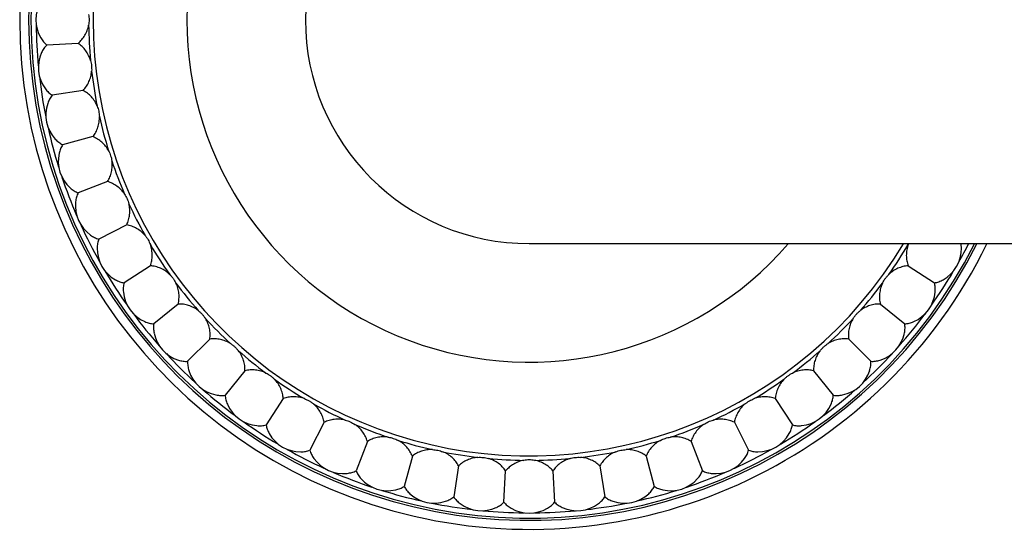
# Model space of a CAD drawing. Units: inches. Extents: x 4.3 to 43.2, y 14.6 to 17.5.
# Drawn here: x 4.3 to 7.1, y 14.6 to 16 of the extents above; entities that cross this region are included whole.
import ezdxf

# ---------------------------------------------------------------- set-up
doc = ezdxf.new("R2010")
doc.units = ezdxf.units.IN
doc.header["$LTSCALE"] = 2.574606
doc.header["$MEASUREMENT"] = 0
doc.layers.get('0').update_dxf_attribs({"linetype": 'CONTINUOUS'})

msp = doc.modelspace()

# ---------------------------------------------------------------- linework, layer by layer
at = {"color": 6, "linetype": 'CONTINUOUS'}
for p, q in [((4.494, 15.9836), (4.4065, 15.979)), ((4.5078, 15.8523), (4.4212, 15.8386)), ((4.5352, 15.7232), (4.4506, 15.7005)), ((4.576, 15.5977), (4.4942, 15.5663)), ((4.6297, 15.4771), (4.5516, 15.4373)), ((5.7533, 15.4246), (41.7533, 15.4246)), ((4.6957, 15.3628), (4.6222, 15.3151)), ((6.8109, 15.3628), (6.8844, 15.3151)), ((4.7733, 15.256), (4.7052, 15.2009)), ((6.7333, 15.256), (6.8014, 15.2009)), ((4.8616, 15.1579), (4.7996, 15.096)), ((6.645, 15.1579), (6.7069, 15.096)), ((4.9597, 15.0696), (4.9045, 15.0015)), ((6.5469, 15.0696), (6.602, 15.0015)), ((5.0665, 14.992), (5.0187, 14.9185)), ((6.4401, 14.992), (6.4878, 14.9185)), ((5.1808, 14.926), (5.141, 14.8479)), ((6.3258, 14.926), (6.3656, 14.8479)), ((5.3014, 14.8723), (5.27, 14.7905)), ((6.2052, 14.8723), (6.2366, 14.7905)), ((5.4269, 14.8315), (5.4042, 14.7469)), ((6.0797, 14.8315), (6.1023, 14.7469)), ((5.556, 14.8041), (5.5423, 14.7176)), ((5.6827, 14.7028), (5.6873, 14.7903)), ((5.8193, 14.7903), (5.8239, 14.7028)), ((5.9506, 14.8041), (5.9643, 14.7176))]:
    msp.add_line(p, q, dxfattribs=at)
for centre, radius, start, end in [((5.7533, 16.0496), 1.4225, 26.0912, 333.9088), ((5.7533, 16.0496), 1.3975, 26.5914, 333.4086), ((4.4758, 16.0496), 0.1, 149.3985, 210.6089), ((4.4828, 15.9161), 0.1, 155.3985, 216.6089), ((4.5037, 15.784), 0.1, 161.3985, 222.6089), ((4.5383, 15.6548), 0.1, 167.3985, 228.6089), ((4.5863, 15.53), 0.1, 173.3985, 234.6089), ((6.8823, 15.3958), 0.0759, 157.6014, 159.9693), ((4.647, 15.4109), 0.1, 179.3985, 240.6089), ((6.8596, 15.4109), 0.1, 299.3985, 0.6089), ((4.7198, 15.2987), 0.1, 185.3985, 246.6089), ((6.7868, 15.2987), 0.1, 293.3985, 354.6089), ((4.8039, 15.1948), 0.1, 191.3985, 252.6089), ((6.7026, 15.1948), 0.1, 287.3985, 348.6089), ((4.8985, 15.1003), 0.1, 197.3985, 258.6089), ((6.6081, 15.1003), 0.1, 281.3985, 342.6089), ((5.0024, 15.0161), 0.1, 203.3985, 264.6089), ((6.5042, 15.0161), 0.1, 275.3985, 336.6089), ((5.1145, 14.9433), 0.1, 209.3985, 270.6089), ((6.392, 14.9433), 0.1, 269.3985, 330.6089), ((5.2337, 14.8826), 0.1, 215.3985, 276.6089), ((6.2729, 14.8826), 0.1, 263.3985, 324.6089), ((5.3585, 14.8347), 0.1, 221.3985, 282.6089), ((6.148, 14.8347), 0.1, 257.3985, 318.6089), ((5.4877, 14.8001), 0.1, 227.3985, 288.6089), ((6.0189, 14.8001), 0.1, 251.3985, 312.6089), ((5.6197, 14.7791), 0.1, 233.3985, 294.6089), ((5.7533, 14.7721), 0.1, 239.3985, 300.6089), ((5.8868, 14.7791), 0.1, 245.3985, 306.6089)]:
    msp.add_arc(centre, radius, start, end, dxfattribs=at)
at = {"color": 7, "linetype": 'CONTINUOUS'}
for radius, start, end in [(1.3912, 26.7154, 333.2846), (1.2175, 30.9086, 329.0914)]:
    msp.add_arc((5.7533, 16.0496), radius, start, end, dxfattribs=at)
at = {"color": 9, "linetype": 'CONTINUOUS'}
for radius, start, end in [(0.956, 40.8893, 319.1107), (0.625, 90, 270), (1.3767, 180.616, 185.3704), (1.2301, 180.6926, 185.3074), (1.3767, 186.616, 191.3704), (1.2301, 186.6926, 191.3074), (1.2301, 192.6926, 197.3074), (1.3767, 192.616, 197.3703), (1.2301, 198.6926, 203.3074), (1.3767, 198.616, 203.3703), (1.2301, 204.6926, 209.3074), (1.3767, 204.616, 209.3703), (1.2301, 210.6926, 215.3074), (1.2301, 324.6926, 329.3074), (1.3767, 330.616, 333.0006), (1.3767, 210.616, 215.3704), (1.3767, 324.616, 329.3704), (1.2301, 216.6926, 221.3074), (1.2301, 318.6926, 323.3074), (1.3767, 216.6161, 221.3704), (1.3767, 318.616, 323.3703), (1.2301, 222.6926, 227.3074), (1.2301, 312.6926, 317.3074), (1.3767, 222.6161, 227.3704), (1.2301, 228.6926, 233.3074), (1.2301, 306.6926, 311.3074), (1.3767, 312.616, 317.3703), (1.2301, 234.6926, 239.3074), (1.2301, 300.6926, 305.3074), (1.3767, 228.6161, 233.3704), (1.3767, 306.616, 311.3703), (1.2301, 240.6926, 245.3074), (1.2301, 294.6926, 299.3074), (1.3767, 234.616, 239.3703), (1.3767, 300.616, 305.3703), (1.2301, 246.6926, 251.3074), (1.2301, 288.6926, 293.3074), (1.2301, 252.6926, 257.3074), (1.2301, 282.6926, 287.3074), (1.3767, 240.6159, 245.3702), (1.2301, 258.6926, 263.3074), (1.2301, 276.6926, 281.3074), (1.3767, 294.616, 299.3704), (1.2301, 264.6926, 269.3074), (1.2301, 270.6926, 275.3074), (1.3767, 246.6157, 251.3701), (1.3767, 288.6161, 293.3705), (1.3767, 252.6156, 257.3699), (1.3767, 282.6163, 287.3706), (1.3767, 258.6162, 263.3705), (1.3767, 264.6162, 269.3705), (1.3767, 270.616, 275.3703), (1.3767, 276.6164, 281.3707)]:
    msp.add_arc((5.7533, 16.0496), radius, start, end, dxfattribs=at)
at = {"color": 6, "linetype": 'CONTINUOUS'}
for points, knots in [([(4.5233, 16.0645), (4.5237, 16.062), (4.5243, 16.0571), (4.5246, 16.0496), (4.5243, 16.0421), (4.5237, 16.0372), (4.5233, 16.0347)], [0, 0, 0, 0, 0.249789, 0.5, 0.750211, 1, 1, 1, 1]), ([(4.494, 15.9836), (4.4977, 15.9868), (4.5046, 15.9938), (4.5132, 16.006), (4.5197, 16.0198), (4.5224, 16.0297), (4.5233, 16.0347)], [0, 0, 0, 0, 0.242749, 0.491226, 0.744125, 1, 1, 1, 1]), ([(4.3897, 15.9987), (4.392, 15.9949), (4.397, 15.9878), (4.4032, 15.9817), (4.4065, 15.979)], [0, 0, 0, 0, 0.509925, 1, 1, 1, 1]), ([(4.4065, 15.979), (4.4035, 15.976), (4.398, 15.9693), (4.3937, 15.9617), (4.3919, 15.9577)], [0, 0, 0, 0, 0.490056, 1, 1, 1, 1]), ([(4.5285, 15.9358), (4.5271, 15.9407), (4.5234, 15.9503), (4.5155, 15.9633), (4.5056, 15.9746), (4.498, 15.9809), (4.494, 15.9836)], [0, 0, 0, 0, 0.255803, 0.508677, 0.75718, 1, 1, 1, 1]), ([(4.5285, 15.9358), (4.5292, 15.9334), (4.5303, 15.9286), (4.5313, 15.9212), (4.5318, 15.9137), (4.5317, 15.9087), (4.5316, 15.9063)], [0, 0, 0, 0, 0.249789, 0.5, 0.750211, 1, 1, 1, 1]), ([(4.5078, 15.8523), (4.5111, 15.8558), (4.5173, 15.8636), (4.5246, 15.8766), (4.5296, 15.891), (4.5312, 15.9011), (4.5316, 15.9063)], [0, 0, 0, 0, 0.242808, 0.491315, 0.744195, 1, 1, 1, 1]), ([(4.4025, 15.8564), (4.4052, 15.8529), (4.4109, 15.8464), (4.4177, 15.8409), (4.4212, 15.8386)], [0, 0, 0, 0, 0.509927, 1, 1, 1, 1]), ([(4.4212, 15.8386), (4.4186, 15.8353), (4.4138, 15.8281), (4.4104, 15.8201), (4.409, 15.8159)], [0, 0, 0, 0, 0.490056, 1, 1, 1, 1]), ([(4.5471, 15.8084), (4.5452, 15.8132), (4.5405, 15.8223), (4.5313, 15.8344), (4.5203, 15.8446), (4.512, 15.85), (4.5078, 15.8523)], [0, 0, 0, 0, 0.255803, 0.508677, 0.75718, 1, 1, 1, 1]), ([(4.5471, 15.8084), (4.548, 15.8061), (4.5496, 15.8014), (4.5515, 15.7942), (4.5527, 15.7868), (4.5532, 15.7818), (4.5533, 15.7793)], [0, 0, 0, 0, 0.249789, 0.5, 0.750211, 1, 1, 1, 1]), ([(4.5352, 15.7232), (4.5382, 15.7271), (4.5435, 15.7354), (4.5494, 15.7492), (4.5529, 15.764), (4.5534, 15.7742), (4.5533, 15.7793)], [0, 0, 0, 0, 0.242808, 0.491315, 0.744195, 1, 1, 1, 1]), ([(4.5789, 15.6837), (4.5765, 15.6882), (4.5709, 15.6968), (4.5605, 15.7079), (4.5485, 15.7169), (4.5397, 15.7214), (4.5352, 15.7232)], [0, 0, 0, 0, 0.255803, 0.508677, 0.75718, 1, 1, 1, 1]), ([(4.4301, 15.7163), (4.4331, 15.7131), (4.4395, 15.7072), (4.4468, 15.7025), (4.4506, 15.7005)], [0, 0, 0, 0, 0.509927, 1, 1, 1, 1]), ([(4.4506, 15.7005), (4.4483, 15.697), (4.4443, 15.6893), (4.4417, 15.681), (4.4407, 15.6767)], [0, 0, 0, 0, 0.490056, 1, 1, 1, 1]), ([(4.5789, 15.6837), (4.5801, 15.6815), (4.5822, 15.6769), (4.5848, 15.6699), (4.5868, 15.6627), (4.5877, 15.6578), (4.5881, 15.6554)], [0, 0, 0, 0, 0.249788, 0.499999, 0.750212, 1, 1, 1, 1]), ([(4.576, 15.5977), (4.5785, 15.6018), (4.583, 15.6107), (4.5874, 15.625), (4.5893, 15.6401), (4.5888, 15.6503), (4.5881, 15.6554)], [0, 0, 0, 0, 0.242808, 0.491315, 0.744195, 1, 1, 1, 1]), ([(4.6236, 15.5629), (4.6207, 15.5672), (4.6142, 15.5751), (4.6027, 15.5851), (4.5899, 15.5927), (4.5807, 15.5963), (4.576, 15.5977)], [0, 0, 0, 0, 0.255803, 0.508677, 0.75718, 1, 1, 1, 1]), ([(4.4722, 15.5798), (4.4755, 15.5769), (4.4825, 15.5717), (4.4902, 15.5678), (4.4942, 15.5663)], [0, 0, 0, 0, 0.509927, 1, 1, 1, 1]), ([(4.4942, 15.5663), (4.4923, 15.5625), (4.4891, 15.5544), (4.4874, 15.5459), (4.4869, 15.5415)], [0, 0, 0, 0, 0.490056, 1, 1, 1, 1]), ([(4.6236, 15.5629), (4.625, 15.5608), (4.6275, 15.5566), (4.6308, 15.5499), (4.6336, 15.5429), (4.6351, 15.5382), (4.6357, 15.5357)], [0, 0, 0, 0, 0.249789, 0.5, 0.750211, 1, 1, 1, 1]), ([(4.6297, 15.4771), (4.6318, 15.4815), (4.6353, 15.4907), (4.6382, 15.5054), (4.6385, 15.5206), (4.6369, 15.5308), (4.6357, 15.5357)], [0, 0, 0, 0, 0.242808, 0.491315, 0.744195, 1, 1, 1, 1]), ([(4.6806, 15.4475), (4.6773, 15.4514), (4.6701, 15.4586), (4.6576, 15.4673), (4.644, 15.4736), (4.6345, 15.4762), (4.6297, 15.4771)], [0, 0, 0, 0, 0.255874, 0.50877, 0.757251, 1, 1, 1, 1]), ([(4.5283, 15.4485), (4.5319, 15.4459), (4.5394, 15.4415), (4.5475, 15.4384), (4.5516, 15.4373)], [0, 0, 0, 0, 0.509927, 1, 1, 1, 1]), ([(4.6806, 15.4475), (4.6822, 15.4456), (4.6852, 15.4416), (4.6892, 15.4353), (4.6927, 15.4287), (4.6947, 15.4241), (4.6955, 15.4217)], [0, 0, 0, 0, 0.249789, 0.5, 0.750211, 1, 1, 1, 1]), ([(4.5516, 15.4373), (4.5501, 15.4334), (4.5478, 15.425), (4.547, 15.4163), (4.547, 15.4119)], [0, 0, 0, 0, 0.490054, 1, 1, 1, 1]), ([(4.6957, 15.3628), (4.6973, 15.3674), (4.6998, 15.3769), (4.7012, 15.3918), (4.6999, 15.407), (4.6973, 15.4169), (4.6955, 15.4217)], [0, 0, 0, 0, 0.242751, 0.491228, 0.744127, 1, 1, 1, 1]), ([(6.8111, 15.4217), (6.8093, 15.4169), (6.8067, 15.407), (6.8054, 15.3918), (6.8067, 15.3769), (6.8092, 15.3674), (6.8109, 15.3628)], [0, 0, 0, 0, 0.255871, 0.50877, 0.757251, 1, 1, 1, 1]), ([(6.9596, 15.4119), (6.9596, 15.413), (6.9595, 15.4173), (6.959, 15.4215), (6.9584, 15.4247)], [0, 0, 0, 0, 0.253943, 1, 1, 1, 1]), ([(4.7494, 15.3387), (4.7458, 15.3422), (4.7378, 15.3487), (4.7244, 15.356), (4.7103, 15.3608), (4.7005, 15.3624), (4.6957, 15.3628)], [0, 0, 0, 0, 0.255803, 0.508677, 0.75718, 1, 1, 1, 1]), ([(4.7494, 15.3387), (4.7512, 15.3369), (4.7546, 15.3333), (4.7593, 15.3274), (4.7634, 15.3212), (4.7658, 15.3168), (4.7669, 15.3146)], [0, 0, 0, 0, 0.249789, 0.5, 0.750211, 1, 1, 1, 1]), ([(6.7396, 15.3146), (6.7407, 15.3168), (6.7431, 15.3212), (6.7473, 15.3274), (6.7519, 15.3333), (6.7553, 15.3369), (6.7571, 15.3387)], [0, 0, 0, 0, 0.249789, 0.5, 0.750211, 1, 1, 1, 1]), ([(6.8109, 15.3628), (6.806, 15.3624), (6.7963, 15.3608), (6.7821, 15.356), (6.7688, 15.3487), (6.7608, 15.3422), (6.7571, 15.3387)], [0, 0, 0, 0, 0.242808, 0.491315, 0.744195, 1, 1, 1, 1]), ([(4.5979, 15.3237), (4.6017, 15.3216), (4.6096, 15.3179), (4.618, 15.3157), (4.6222, 15.3151)], [0, 0, 0, 0, 0.509917, 1, 1, 1, 1]), ([(4.6222, 15.3151), (4.6211, 15.311), (4.6197, 15.3024), (4.6198, 15.2937), (4.6202, 15.2893)], [0, 0, 0, 0, 0.490056, 1, 1, 1, 1]), ([(4.7733, 15.256), (4.7744, 15.2607), (4.7759, 15.2705), (4.7757, 15.2855), (4.7728, 15.3004), (4.7692, 15.31), (4.7669, 15.3146)], [0, 0, 0, 0, 0.242808, 0.491315, 0.744195, 1, 1, 1, 1]), ([(6.7396, 15.3146), (6.7374, 15.31), (6.7337, 15.3004), (6.7309, 15.2855), (6.7306, 15.2705), (6.7321, 15.2607), (6.7333, 15.256)], [0, 0, 0, 0, 0.255803, 0.508677, 0.75718, 1, 1, 1, 1]), ([(6.8844, 15.3151), (6.8885, 15.3157), (6.897, 15.3179), (6.9048, 15.3216), (6.9087, 15.3238)], [0, 0, 0, 0, 0.490069, 1, 1, 1, 1]), ([(6.8863, 15.2893), (6.8867, 15.2937), (6.8869, 15.3024), (6.8854, 15.311), (6.8844, 15.3151)], [0, 0, 0, 0, 0.509927, 1, 1, 1, 1]), ([(4.8293, 15.2376), (4.8252, 15.2408), (4.8166, 15.2463), (4.8026, 15.2522), (4.788, 15.2556), (4.7781, 15.2561), (4.7733, 15.256)], [0, 0, 0, 0, 0.255803, 0.508677, 0.75718, 1, 1, 1, 1]), ([(6.7333, 15.256), (6.7284, 15.2561), (6.7186, 15.2556), (6.704, 15.2522), (6.6899, 15.2463), (6.6813, 15.2408), (6.6773, 15.2376)], [0, 0, 0, 0, 0.242808, 0.491315, 0.744195, 1, 1, 1, 1]), ([(4.8293, 15.2376), (4.8312, 15.2361), (4.835, 15.2328), (4.8402, 15.2275), (4.845, 15.2217), (4.8478, 15.2176), (4.8492, 15.2155)], [0, 0, 0, 0, 0.249789, 0.5, 0.750211, 1, 1, 1, 1]), ([(6.6574, 15.2155), (6.6587, 15.2176), (6.6616, 15.2217), (6.6664, 15.2275), (6.6716, 15.2328), (6.6753, 15.2361), (6.6773, 15.2376)], [0, 0, 0, 0, 0.249789, 0.5, 0.750211, 1, 1, 1, 1]), ([(4.6801, 15.2069), (4.6841, 15.2052), (4.6923, 15.2024), (4.7009, 15.2011), (4.7052, 15.2009)], [0, 0, 0, 0, 0.509927, 1, 1, 1, 1]), ([(4.7052, 15.2009), (4.7045, 15.1967), (4.704, 15.188), (4.705, 15.1794), (4.7059, 15.1751)], [0, 0, 0, 0, 0.490056, 1, 1, 1, 1]), ([(4.8616, 15.1579), (4.8622, 15.1627), (4.8627, 15.1726), (4.8609, 15.1875), (4.8565, 15.202), (4.8519, 15.2112), (4.8492, 15.2155)], [0, 0, 0, 0, 0.242808, 0.491315, 0.744195, 1, 1, 1, 1]), ([(6.6574, 15.2155), (6.6547, 15.2112), (6.65, 15.202), (6.6456, 15.1875), (6.6438, 15.1726), (6.6443, 15.1627), (6.645, 15.1579)], [0, 0, 0, 0, 0.255803, 0.508677, 0.75718, 1, 1, 1, 1]), ([(6.8007, 15.1751), (6.8015, 15.1794), (6.8026, 15.188), (6.802, 15.1967), (6.8014, 15.2009)], [0, 0, 0, 0, 0.509927, 1, 1, 1, 1]), ([(6.8014, 15.2009), (6.8056, 15.2011), (6.8142, 15.2024), (6.8224, 15.2052), (6.8265, 15.207)], [0, 0, 0, 0, 0.490056, 1, 1, 1, 1]), ([(4.9192, 15.1455), (4.9149, 15.1482), (4.9057, 15.1528), (4.8911, 15.1572), (4.8763, 15.159), (4.8664, 15.1586), (4.8616, 15.1579)], [0, 0, 0, 0, 0.255803, 0.508677, 0.75718, 1, 1, 1, 1]), ([(4.9192, 15.1455), (4.9213, 15.1442), (4.9254, 15.1413), (4.9311, 15.1365), (4.9365, 15.1313), (4.9398, 15.1276), (4.9413, 15.1256)], [0, 0, 0, 0, 0.249789, 0.5, 0.750211, 1, 1, 1, 1]), ([(6.5653, 15.1256), (6.5668, 15.1276), (6.5701, 15.1313), (6.5754, 15.1365), (6.5812, 15.1413), (6.5852, 15.1442), (6.5874, 15.1455)], [0, 0, 0, 0, 0.249789, 0.5, 0.750211, 1, 1, 1, 1]), ([(6.645, 15.1579), (6.6402, 15.1586), (6.6303, 15.159), (6.6154, 15.1572), (6.6008, 15.1528), (6.5917, 15.1482), (6.5874, 15.1455)], [0, 0, 0, 0, 0.242808, 0.491315, 0.744195, 1, 1, 1, 1]), ([(4.9597, 15.0696), (4.9598, 15.0744), (4.9593, 15.0843), (4.9559, 15.0989), (4.95, 15.113), (4.9445, 15.1216), (4.9413, 15.1256)], [0, 0, 0, 0, 0.242808, 0.491315, 0.744195, 1, 1, 1, 1]), ([(6.5653, 15.1256), (6.5621, 15.1216), (6.5565, 15.113), (6.5506, 15.0989), (6.5473, 15.0843), (6.5467, 15.0744), (6.5469, 15.0696)], [0, 0, 0, 0, 0.255803, 0.508677, 0.75718, 1, 1, 1, 1]), ([(4.774, 15.0994), (4.7783, 15.0981), (4.7867, 15.0961), (4.7954, 15.0957), (4.7996, 15.096)], [0, 0, 0, 0, 0.509927, 1, 1, 1, 1]), ([(4.7996, 15.096), (4.7994, 15.0917), (4.7998, 15.083), (4.8017, 15.0746), (4.8031, 15.0704)], [0, 0, 0, 0, 0.490056, 1, 1, 1, 1]), ([(6.7035, 15.0704), (6.7048, 15.0746), (6.7067, 15.083), (6.7071, 15.0917), (6.7069, 15.096)], [0, 0, 0, 0, 0.509927, 1, 1, 1, 1]), ([(6.7069, 15.096), (6.7112, 15.0957), (6.7198, 15.0961), (6.7283, 15.0981), (6.7325, 15.0994)], [0, 0, 0, 0, 0.490056, 1, 1, 1, 1]), ([(5.0183, 15.0633), (5.0137, 15.0655), (5.0041, 15.0692), (4.9891, 15.072), (4.9742, 15.0723), (4.9644, 15.0707), (4.9597, 15.0696)], [0, 0, 0, 0, 0.255803, 0.508677, 0.75718, 1, 1, 1, 1]), ([(5.0183, 15.0633), (5.0205, 15.0622), (5.0249, 15.0598), (5.0311, 15.0556), (5.037, 15.051), (5.0406, 15.0476), (5.0423, 15.0458)], [0, 0, 0, 0, 0.249788, 0.499999, 0.750212, 1, 1, 1, 1]), ([(6.4642, 15.0458), (6.466, 15.0476), (6.4696, 15.051), (6.4755, 15.0556), (6.4817, 15.0598), (6.486, 15.0622), (6.4883, 15.0633)], [0, 0, 0, 0, 0.249788, 0.500001, 0.750212, 1, 1, 1, 1]), ([(6.5469, 15.0696), (6.5422, 15.0707), (6.5324, 15.0723), (6.5174, 15.072), (6.5025, 15.0692), (6.4929, 15.0655), (6.4883, 15.0633)], [0, 0, 0, 0, 0.242808, 0.491315, 0.744195, 1, 1, 1, 1]), ([(5.0665, 14.992), (5.0661, 14.9968), (5.0645, 15.0066), (5.0597, 15.0208), (5.0523, 15.0341), (5.0459, 15.0421), (5.0423, 15.0458)], [0, 0, 0, 0, 0.242808, 0.491315, 0.744195, 1, 1, 1, 1]), ([(6.4642, 15.0458), (6.4607, 15.0421), (6.4542, 15.0341), (6.4469, 15.0208), (6.442, 15.0066), (6.4405, 14.9968), (6.4401, 14.992)], [0, 0, 0, 0, 0.255803, 0.508677, 0.75718, 1, 1, 1, 1]), ([(4.8787, 15.0022), (4.8831, 15.0014), (4.8917, 15.0003), (4.9004, 15.0008), (4.9045, 15.0015)], [0, 0, 0, 0, 0.509927, 1, 1, 1, 1]), ([(4.9045, 15.0015), (4.9048, 14.9973), (4.9061, 14.9887), (4.9089, 14.9804), (4.9106, 14.9764)], [0, 0, 0, 0, 0.490056, 1, 1, 1, 1]), ([(5.1254, 14.9918), (5.1206, 14.9936), (5.1107, 14.9962), (5.0955, 14.9975), (5.0806, 14.9962), (5.071, 14.9936), (5.0665, 14.992)], [0, 0, 0, 0, 0.255803, 0.508677, 0.75718, 1, 1, 1, 1]), ([(5.1254, 14.9918), (5.1277, 14.991), (5.1323, 14.989), (5.1389, 14.9856), (5.1453, 14.9816), (5.1493, 14.9786), (5.1512, 14.977)], [0, 0, 0, 0, 0.249789, 0.5, 0.750211, 1, 1, 1, 1]), ([(6.3554, 14.977), (6.3573, 14.9786), (6.3613, 14.9816), (6.3676, 14.9856), (6.3742, 14.989), (6.3788, 14.991), (6.3812, 14.9918)], [0, 0, 0, 0, 0.249789, 0.5, 0.750211, 1, 1, 1, 1]), ([(6.4401, 14.992), (6.4355, 14.9936), (6.426, 14.9962), (6.4111, 14.9975), (6.3959, 14.9962), (6.386, 14.9936), (6.3812, 14.9918)], [0, 0, 0, 0, 0.242749, 0.491227, 0.744122, 1, 1, 1, 1]), ([(6.5959, 14.9764), (6.5977, 14.9805), (6.6005, 14.9887), (6.6018, 14.9973), (6.602, 15.0015)], [0, 0, 0, 0, 0.509927, 1, 1, 1, 1]), ([(6.602, 15.0015), (6.6062, 15.0008), (6.6149, 15.0003), (6.6235, 15.0014), (6.6278, 15.0022)], [0, 0, 0, 0, 0.490056, 1, 1, 1, 1]), ([(5.1808, 14.926), (5.1799, 14.9308), (5.1773, 14.9403), (5.171, 14.9539), (5.1623, 14.9664), (5.1551, 14.9737), (5.1512, 14.977)], [0, 0, 0, 0, 0.242755, 0.49124, 0.744141, 1, 1, 1, 1]), ([(6.3554, 14.977), (6.3515, 14.9737), (6.3442, 14.9664), (6.3356, 14.9539), (6.3292, 14.9403), (6.3267, 14.9308), (6.3258, 14.926)], [0, 0, 0, 0, 0.255872, 0.508775, 0.757256, 1, 1, 1, 1]), ([(5.2394, 14.932), (5.2344, 14.9332), (5.2243, 14.9348), (5.2091, 14.9345), (5.1944, 14.9316), (5.1852, 14.9281), (5.1808, 14.926)], [0, 0, 0, 0, 0.255803, 0.508677, 0.75718, 1, 1, 1, 1]), ([(5.2394, 14.932), (5.2418, 14.9314), (5.2466, 14.9299), (5.2535, 14.9272), (5.2602, 14.9239), (5.2645, 14.9213), (5.2666, 14.9199)], [0, 0, 0, 0, 0.249789, 0.5, 0.750211, 1, 1, 1, 1]), ([(6.24, 14.9199), (6.242, 14.9213), (6.2463, 14.9239), (6.253, 14.9272), (6.26, 14.9299), (6.2647, 14.9314), (6.2671, 14.932)], [0, 0, 0, 0, 0.249789, 0.5, 0.750211, 1, 1, 1, 1]), ([(6.3258, 14.926), (6.3214, 14.9281), (6.3122, 14.9316), (6.2975, 14.9345), (6.2822, 14.9348), (6.2721, 14.9332), (6.2671, 14.932)], [0, 0, 0, 0, 0.242808, 0.491315, 0.744195, 1, 1, 1, 1]), ([(4.993, 14.9166), (4.9974, 14.9161), (5.0061, 14.916), (5.0147, 14.9174), (5.0187, 14.9185)], [0, 0, 0, 0, 0.509927, 1, 1, 1, 1]), ([(5.0187, 14.9185), (5.0194, 14.9143), (5.0216, 14.9059), (5.0253, 14.898), (5.0274, 14.8942)], [0, 0, 0, 0, 0.490056, 1, 1, 1, 1]), ([(5.3014, 14.8723), (5.3, 14.877), (5.2964, 14.8862), (5.2887, 14.899), (5.2788, 14.9106), (5.2708, 14.917), (5.2666, 14.9199)], [0, 0, 0, 0, 0.242808, 0.491315, 0.744195, 1, 1, 1, 1]), ([(6.24, 14.9199), (6.2357, 14.917), (6.2278, 14.9106), (6.2178, 14.899), (6.2101, 14.8862), (6.2066, 14.877), (6.2052, 14.8723)], [0, 0, 0, 0, 0.255803, 0.508677, 0.75718, 1, 1, 1, 1]), ([(6.4791, 14.8942), (6.4813, 14.8981), (6.4849, 14.9059), (6.4871, 14.9143), (6.4878, 14.9185)], [0, 0, 0, 0, 0.509929, 1, 1, 1, 1]), ([(6.4878, 14.9185), (6.4919, 14.9174), (6.5005, 14.916), (6.5092, 14.9161), (6.5136, 14.9166)], [0, 0, 0, 0, 0.490056, 1, 1, 1, 1]), ([(5.359, 14.8844), (5.354, 14.8851), (5.3437, 14.8856), (5.3286, 14.8837), (5.3143, 14.8793), (5.3055, 14.8749), (5.3014, 14.8723)], [0, 0, 0, 0, 0.255803, 0.508677, 0.75718, 1, 1, 1, 1]), ([(5.359, 14.8844), (5.3615, 14.8841), (5.3664, 14.8831), (5.3736, 14.8811), (5.3806, 14.8785), (5.3851, 14.8764), (5.3873, 14.8752)], [0, 0, 0, 0, 0.249789, 0.5, 0.750211, 1, 1, 1, 1]), ([(5.4269, 14.8315), (5.4251, 14.836), (5.4205, 14.8448), (5.4115, 14.8568), (5.4004, 14.8672), (5.3919, 14.8728), (5.3873, 14.8752)], [0, 0, 0, 0, 0.242808, 0.491315, 0.744195, 1, 1, 1, 1]), ([(6.1192, 14.8752), (6.1147, 14.8728), (6.1061, 14.8672), (6.095, 14.8568), (6.086, 14.8448), (6.0815, 14.836), (6.0797, 14.8315)], [0, 0, 0, 0, 0.255803, 0.508677, 0.75718, 1, 1, 1, 1]), ([(6.1192, 14.8752), (6.1214, 14.8764), (6.1259, 14.8785), (6.133, 14.8811), (6.1402, 14.8831), (6.145, 14.8841), (6.1475, 14.8844)], [0, 0, 0, 0, 0.249789, 0.5, 0.750211, 1, 1, 1, 1]), ([(6.2052, 14.8723), (6.2011, 14.8749), (6.1922, 14.8793), (6.1779, 14.8837), (6.1628, 14.8856), (6.1526, 14.8851), (6.1475, 14.8844)], [0, 0, 0, 0, 0.242808, 0.491315, 0.744195, 1, 1, 1, 1]), ([(5.1156, 14.8433), (5.12, 14.8433), (5.1287, 14.8441), (5.137, 14.8464), (5.141, 14.8479)], [0, 0, 0, 0, 0.509919, 1, 1, 1, 1]), ([(5.141, 14.8479), (5.1421, 14.8439), (5.1452, 14.8357), (5.1496, 14.8283), (5.1522, 14.8247)], [0, 0, 0, 0, 0.490056, 1, 1, 1, 1]), ([(5.483, 14.8496), (5.4779, 14.8498), (5.4677, 14.8492), (5.4528, 14.8457), (5.4391, 14.8399), (5.4307, 14.8345), (5.4269, 14.8315)], [0, 0, 0, 0, 0.255803, 0.508677, 0.75718, 1, 1, 1, 1]), ([(5.483, 14.8496), (5.4855, 14.8495), (5.4905, 14.8491), (5.4978, 14.8478), (5.5051, 14.846), (5.5098, 14.8443), (5.5121, 14.8434)], [0, 0, 0, 0, 0.249789, 0.5, 0.750211, 1, 1, 1, 1]), ([(5.556, 14.8041), (5.5537, 14.8084), (5.5483, 14.8166), (5.5381, 14.8276), (5.526, 14.8368), (5.5168, 14.8415), (5.5121, 14.8434)], [0, 0, 0, 0, 0.242808, 0.491315, 0.744195, 1, 1, 1, 1]), ([(5.9945, 14.8434), (5.9897, 14.8415), (5.9806, 14.8368), (5.9685, 14.8276), (5.9583, 14.8166), (5.9529, 14.8084), (5.9506, 14.8041)], [0, 0, 0, 0, 0.255803, 0.508677, 0.75718, 1, 1, 1, 1]), ([(5.9945, 14.8434), (5.9968, 14.8443), (6.0015, 14.846), (6.0087, 14.8478), (6.0161, 14.8491), (6.0211, 14.8495), (6.0236, 14.8496)], [0, 0, 0, 0, 0.249789, 0.5, 0.750211, 1, 1, 1, 1]), ([(6.0797, 14.8315), (6.0758, 14.8345), (6.0675, 14.8399), (6.0537, 14.8457), (6.0389, 14.8492), (6.0287, 14.8498), (6.0236, 14.8496)], [0, 0, 0, 0, 0.242808, 0.491315, 0.744195, 1, 1, 1, 1]), ([(6.3544, 14.8247), (6.3569, 14.8283), (6.3614, 14.8357), (6.3645, 14.8439), (6.3656, 14.8479)], [0, 0, 0, 0, 0.509927, 1, 1, 1, 1]), ([(6.3656, 14.8479), (6.3695, 14.8464), (6.3779, 14.8441), (6.3866, 14.8433), (6.391, 14.8433)], [0, 0, 0, 0, 0.490068, 1, 1, 1, 1]), ([(5.6099, 14.8279), (5.6048, 14.8275), (5.5947, 14.8259), (5.5803, 14.8209), (5.5672, 14.8136), (5.5595, 14.8074), (5.556, 14.8041)], [0, 0, 0, 0, 0.255803, 0.508677, 0.75718, 1, 1, 1, 1]), ([(5.6099, 14.8279), (5.6124, 14.8281), (5.6174, 14.8282), (5.6248, 14.8277), (5.6322, 14.8266), (5.6371, 14.8255), (5.6395, 14.8248)], [0, 0, 0, 0, 0.249789, 0.5, 0.750211, 1, 1, 1, 1]), ([(5.6873, 14.7903), (5.6845, 14.7943), (5.6783, 14.802), (5.667, 14.8118), (5.654, 14.8197), (5.6444, 14.8234), (5.6395, 14.8248)], [0, 0, 0, 0, 0.242823, 0.49133, 0.744203, 1, 1, 1, 1]), ([(5.7384, 14.8196), (5.7334, 14.8187), (5.7235, 14.8161), (5.7097, 14.8096), (5.6974, 14.801), (5.6904, 14.794), (5.6873, 14.7903)], [0, 0, 0, 0, 0.255803, 0.508677, 0.75718, 1, 1, 1, 1]), ([(5.7533, 14.8208), (5.7508, 14.8208), (5.7458, 14.8207), (5.7409, 14.82), (5.7384, 14.8196)], [0, 0, 0, 0, 0.500378, 1, 1, 1, 1]), ([(5.7681, 14.8196), (5.7657, 14.82), (5.7607, 14.8207), (5.7558, 14.8208), (5.7533, 14.8208)], [0, 0, 0, 0, 0.499622, 1, 1, 1, 1]), ([(5.8193, 14.7903), (5.8161, 14.794), (5.8091, 14.801), (5.7969, 14.8096), (5.7831, 14.8161), (5.7732, 14.8187), (5.7681, 14.8196)], [0, 0, 0, 0, 0.242808, 0.491315, 0.744195, 1, 1, 1, 1]), ([(5.8671, 14.8248), (5.8621, 14.8234), (5.8526, 14.8197), (5.8396, 14.8118), (5.8283, 14.802), (5.822, 14.7943), (5.8193, 14.7903)], [0, 0, 0, 0, 0.255803, 0.508677, 0.75718, 1, 1, 1, 1]), ([(5.8671, 14.8248), (5.8695, 14.8255), (5.8743, 14.8266), (5.8817, 14.8277), (5.8892, 14.8282), (5.8942, 14.8281), (5.8966, 14.8279)], [0, 0, 0, 0, 0.249789, 0.5, 0.750211, 1, 1, 1, 1]), ([(5.9506, 14.8041), (5.947, 14.8074), (5.9393, 14.8136), (5.9262, 14.8209), (5.9119, 14.8259), (5.9017, 14.8275), (5.8966, 14.8279)], [0, 0, 0, 0, 0.242808, 0.491315, 0.744195, 1, 1, 1, 1]), ([(5.2452, 14.7832), (5.2496, 14.7838), (5.2581, 14.7854), (5.2662, 14.7886), (5.27, 14.7905)], [0, 0, 0, 0, 0.509927, 1, 1, 1, 1]), ([(5.27, 14.7905), (5.2715, 14.7866), (5.2754, 14.7788), (5.2806, 14.7718), (5.2835, 14.7685)], [0, 0, 0, 0, 0.490056, 1, 1, 1, 1]), ([(6.2231, 14.7685), (6.226, 14.7718), (6.2312, 14.7788), (6.2351, 14.7866), (6.2366, 14.7905)], [0, 0, 0, 0, 0.509927, 1, 1, 1, 1]), ([(6.2366, 14.7905), (6.2404, 14.7886), (6.2485, 14.7854), (6.257, 14.7838), (6.2614, 14.7832)], [0, 0, 0, 0, 0.490056, 1, 1, 1, 1]), ([(5.3803, 14.7371), (5.3846, 14.738), (5.3929, 14.7406), (5.4007, 14.7446), (5.4042, 14.7469)], [0, 0, 0, 0, 0.509927, 1, 1, 1, 1]), ([(5.4042, 14.7469), (5.4061, 14.7431), (5.4108, 14.7358), (5.4167, 14.7294), (5.42, 14.7264)], [0, 0, 0, 0, 0.490056, 1, 1, 1, 1]), ([(6.0866, 14.7265), (6.0898, 14.7294), (6.0957, 14.7358), (6.1004, 14.7431), (6.1023, 14.7469)], [0, 0, 0, 0, 0.509927, 1, 1, 1, 1]), ([(6.1023, 14.7469), (6.1059, 14.7446), (6.1136, 14.7406), (6.1219, 14.738), (6.1262, 14.7371)], [0, 0, 0, 0, 0.490056, 1, 1, 1, 1]), ([(5.5196, 14.7053), (5.5238, 14.7067), (5.5317, 14.7101), (5.539, 14.7149), (5.5423, 14.7176)], [0, 0, 0, 0, 0.509927, 1, 1, 1, 1]), ([(5.5423, 14.7176), (5.5446, 14.714), (5.55, 14.7072), (5.5566, 14.7015), (5.5601, 14.6989)], [0, 0, 0, 0, 0.490056, 1, 1, 1, 1]), ([(5.9464, 14.6989), (5.95, 14.7015), (5.9565, 14.7072), (5.9619, 14.714), (5.9643, 14.7176)], [0, 0, 0, 0, 0.509927, 1, 1, 1, 1]), ([(5.9643, 14.7176), (5.9676, 14.7149), (5.9748, 14.7101), (5.9828, 14.7067), (5.987, 14.7053)], [0, 0, 0, 0, 0.490056, 1, 1, 1, 1]), ([(5.6614, 14.6882), (5.6654, 14.6901), (5.673, 14.6943), (5.6797, 14.6998), (5.6827, 14.7028)], [0, 0, 0, 0, 0.509927, 1, 1, 1, 1]), ([(5.6827, 14.7028), (5.6854, 14.6995), (5.6915, 14.6933), (5.6986, 14.6883), (5.7024, 14.6861)], [0, 0, 0, 0, 0.490056, 1, 1, 1, 1]), ([(5.8042, 14.6861), (5.808, 14.6883), (5.8151, 14.6933), (5.8212, 14.6995), (5.8239, 14.7028)], [0, 0, 0, 0, 0.509927, 1, 1, 1, 1]), ([(5.8239, 14.7028), (5.8269, 14.6998), (5.8336, 14.6943), (5.8412, 14.6901), (5.8452, 14.6882)], [0, 0, 0, 0, 0.490056, 1, 1, 1, 1])]:
    msp.add_open_spline(points, degree=3, knots=knots, dxfattribs=at)

doc.saveas('drawing.dxf')
